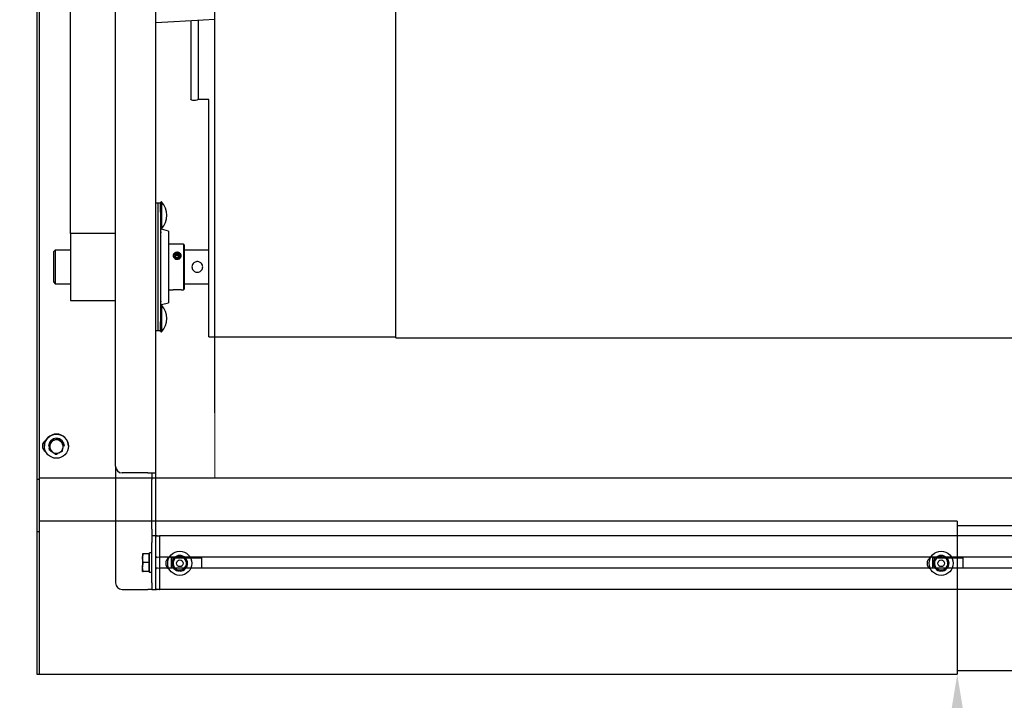
# Model space of a CAD drawing. Units: inches. Extents: x 3887 to 90547, y 659 to 1079.
# Drawn here: x 4030 to 4059, y 987 to 1007 of the extents above; entities that cross this region are included whole.
import ezdxf
from ezdxf import colors
from ezdxf.entities.mleader import LeaderData, LeaderLine
from ezdxf.math import Vec2, Vec3

# ---------------------------------------------------------------- set-up
doc = ezdxf.new("R2010")
doc.units = ezdxf.units.IN
doc.header["$LTSCALE"] = 12
doc.header["$MEASUREMENT"] = 0
doc.layers.add('80-Dimensions', color=1, linetype='Continuous', lineweight=18)
doc.styles.add('arial', font='arial.ttf', dxfattribs={"height": 2.5})
doc.styles.get("Standard").update_dxf_attribs({"font": 'arial.ttf', "height": 2.5})
doc.dimstyles.new('48x', dxfattribs={"dimscale": 48, "dimtxt": 2.5, "dimasz": 0.07, "dimexe": 0.056, "dimexo": 0.04, "dimgap": 0.09, "dimtad": 0, "dimtih": 1, "dimtoh": 1, "dimdec": 4, "dimzin": 0, "dimdsep": 46, "dimlunit": 5, "dimtxsty": 'arial', "dimcen": 0.09, "dimclrt": 256, "dimadec": 0, "dimazin": 0, "dimtfac": 1, "dimtdec": 4, "dimtofl": 0, "dimtmove": 0, "dimatfit": 3, "dimfxl": 1, "dimtolj": 1, "dimtzin": 0, "dimarcsym": 0})

# ---------------------------------------------------------------- blocks, each defined once
blk = doc.blocks.new('*D37')
at = {"layer": '80-Dimensions', "color": 0, "lineweight": -2, "transparency": 16777216}
for p, q in [((4029.179, 1016.21), (3981.098, 1016.21)), ((3983.786, 1012.85), (3983.786, 1009.807)), ((3983.786, 991.093), (3983.786, 995.43)), ((4028.84, 987.733), (3981.098, 987.733))]:
    blk.add_line(p, q, dxfattribs=at)
at = {"layer": '80-Dimensions', "color": 0, "transparency": 16777216}
for points in [[(3983.226, 1012.85), (3984.346, 1012.85), (3983.786, 1016.21)], [(3983.226, 991.093), (3984.346, 991.093), (3983.786, 987.733)]]:
    blk.add_solid(points, dxfattribs=at)
at = {"layer": 'Defpoints', "color": 0, "transparency": 16777216}
for p in [(4031.099, 1016.21), (3983.786, 987.733), (4030.76, 987.733)]:
    blk.add_point(p, dxfattribs=at)
at = {"layer": '80-Dimensions', "transparency": 16777216, "insert": (3983.786, 1002.619), "char_height": 2.5, "attachment_point": 5, "style": 'arial'}
blk.add_mtext('\\A1;{\\H1.4x;2\'-4\\H0.7x;\\S1/2;\\H1.4286x;"}', dxfattribs=at)
blk = doc.blocks.new('*D45')
at = {"layer": '80-Dimensions', "color": 0, "lineweight": -2, "transparency": 16777216}
for p, q in [((4035.981, 995.414), (4035.981, 1049.076)), ((4154.091, 995.414), (4154.091, 1049.076)), ((4039.341, 1046.388), (4071.066, 1046.388)), ((4150.731, 1046.388), (4119.006, 1046.388))]:
    blk.add_line(p, q, dxfattribs=at)
at = {"layer": '80-Dimensions', "color": 0, "transparency": 16777216}
for points in [[(4039.341, 1046.948), (4039.341, 1045.828), (4035.981, 1046.388)], [(4150.731, 1046.948), (4150.731, 1045.828), (4154.091, 1046.388)]]:
    blk.add_solid(points, dxfattribs=at)
at = {"layer": 'Defpoints', "color": 0, "transparency": 16777216}
for p in [(4154.091, 1046.388), (4035.981, 993.494), (4154.091, 993.494)]:
    blk.add_point(p, dxfattribs=at)
at = {"layer": '80-Dimensions', "transparency": 16777216, "insert": (4095.036, 1046.388), "char_height": 2.5, "attachment_point": 5, "style": 'arial'}
blk.add_mtext('\\A1;{\\H1.4x;OPENING WIDTH}', dxfattribs=at)
blk = doc.blocks.new('*D47')
at = {"layer": '80-Dimensions', "color": 0, "lineweight": -2, "transparency": 16777216}
for p, q in [((4030.76, 989.653), (4030.76, 1049.076)), ((4035.981, 995.414), (4035.981, 1049.076)), ((4027.4, 1046.388), (4023.155, 1046.388)), ((4039.341, 1046.388), (4042.701, 1046.388))]:
    blk.add_line(p, q, dxfattribs=at)
at = {"layer": '80-Dimensions', "color": 0, "transparency": 16777216}
for points in [[(4027.4, 1046.948), (4027.4, 1045.828), (4030.76, 1046.388)], [(4039.341, 1046.948), (4039.341, 1045.828), (4035.981, 1046.388)]]:
    blk.add_solid(points, dxfattribs=at)
at = {"layer": 'Defpoints', "color": 0, "transparency": 16777216}
for p in [(4035.981, 1046.388), (4035.981, 993.494), (4030.76, 987.733)]:
    blk.add_point(p, dxfattribs=at)
at = {"layer": '80-Dimensions', "transparency": 16777216, "insert": (4015.496, 1046.388), "char_height": 2.5, "attachment_point": 5, "style": 'arial'}
blk.add_mtext('\\A1;{\\H1.4x;5{\\H1.000000x;\\S1/4;}"}', dxfattribs=at)

msp = doc.modelspace()

# ---------------------------------------------------------------- linework, layer by layer
at = {"color": 7, "linetype": 'Continuous', "lineweight": 25}
for p, q in [((4030.75969, 1014.6238), (4030.75969, 993.60639)), ((4030.81874, 1014.6238), (4030.81874, 993.60639)), ((4034.24837, 993.65141), (4034.24837, 1014.52828)), ((4033.06727, 993.84806), (4033.06727, 1014.32091)), ((4031.74837, 1000.68764), (4031.74837, 1009.80376)), ((4035.28183, 1006.94377), (4035.28183, 1004.63063)), ((4035.49475, 1006.95493), (4035.49475, 1004.62081)), ((4041.29561, 998.96686), (4041.29561, 1007.18892)), ((4035.80971, 1004.62081), (4035.49475, 1004.62081)), ((4035.80971, 998.97661), (4035.80971, 1004.62081)), ((4034.31727, 1001.57374), (4034.24837, 1001.57374)), ((4034.38616, 1001.57374), (4034.31727, 1001.57374)), ((4034.31727, 1001.47803), (4034.31727, 1001.57374)), ((4034.31727, 1000.67626), (4034.31727, 1001.47803)), ((4034.40191, 1001.61284), (4034.38616, 1001.5971)), ((4034.38616, 1001.31346), (4034.38616, 1001.5971)), ((4034.41753, 1001.61284), (4034.40191, 1001.61284)), ((4034.40191, 1001.61284), (4034.40191, 1000.82544)), ((4034.41753, 1001.61284), (4034.41753, 1000.82544)), ((4034.38616, 1001.31346), (4034.38616, 1000.67626)), ((4034.38616, 1000.84119), (4034.40191, 1000.82544)), ((4033.06727, 1000.68764), (4031.74837, 1000.68764)), ((4031.74837, 1000.68764), (4031.74837, 998.71914)), ((4034.31727, 998.73053), (4034.31727, 1000.67626)), ((4034.38616, 1000.67626), (4034.38616, 998.73053)), ((4034.39601, 1000.732), (4034.39601, 1000.70738)), ((4034.40191, 1000.82544), (4034.41753, 1000.82544)), ((4034.41601, 1000.80816), (4034.41063, 1000.80047)), ((4034.62238, 1000.7567), (4034.41601, 1000.80816)), ((4034.62238, 1000.7567), (4034.62238, 999.70339)), ((4035.0653, 1000.37269), (4034.62238, 1000.37269)), ((4035.08498, 1000.35299), (4035.0653, 1000.37269)), ((4035.0653, 1000.37269), (4035.0653, 999.12377)), ((4035.08498, 1000.35299), (4035.08498, 999.05378)), ((4031.29561, 1000.19552), (4031.25624, 1000.15615)), ((4031.25624, 999.25064), (4031.25624, 1000.15615)), ((4031.74837, 1000.19552), (4031.29561, 1000.19552)), ((4031.29561, 1000.19552), (4031.29561, 999.21127)), ((4034.84475, 1000.09039), (4034.80819, 1000.04054)), ((4034.83976, 999.98819), (4034.80819, 1000.04054)), ((4034.84475, 1000.05101), (4034.82122, 1000.01893)), ((4034.83976, 999.98819), (4034.90789, 999.98569)), ((4034.84475, 1000.09039), (4034.91288, 1000.08789)), ((4034.84475, 1000.05101), (4034.84475, 1000.09039)), ((4034.84475, 1000.05101), (4034.91288, 1000.04851)), ((4034.90789, 999.98569), (4034.94445, 1000.03554)), ((4034.91288, 1000.08789), (4034.94445, 1000.03554)), ((4034.91288, 1000.04851), (4034.91288, 1000.08789)), ((4034.91288, 1000.04851), (4034.93142, 1000.01777)), ((4035.80971, 1000.19552), (4035.08498, 1000.19552)), ((4034.62238, 999.70339), (4034.62238, 998.65009)), ((4031.25624, 999.25064), (4031.29561, 999.21127)), ((4031.29561, 999.21127), (4031.74837, 999.21127)), ((4035.0653, 999.12377), (4035.0653, 999.0341)), ((4035.08498, 999.21127), (4035.80971, 999.21127)), ((4034.62238, 999.0341), (4034.75853, 999.0341)), ((4034.78013, 999.0341), (4034.78004, 999.0341)), ((4034.9726, 999.0341), (4034.78013, 999.0341)), ((4034.99495, 999.0341), (4035.0653, 999.0341)), ((4035.0653, 999.0341), (4035.08498, 999.05378)), ((4035.80971, 997.64808), (4035.80971, 998.97661)), ((4041.29561, 997.62052), (4041.29561, 998.96686)), ((4031.74837, 998.71914), (4033.06727, 998.71914)), ((4034.31727, 997.92876), (4034.31727, 998.73053)), ((4034.38616, 998.73053), (4034.38616, 998.09332)), ((4034.40191, 998.58135), (4034.38616, 998.5656)), ((4034.39601, 998.6994), (4034.39601, 998.67479)), ((4034.41753, 998.58135), (4034.40191, 998.58135)), ((4034.40191, 998.58135), (4034.40191, 997.79395)), ((4034.41063, 998.60632), (4034.41601, 998.59863)), ((4034.41601, 998.59863), (4034.62238, 998.65009)), ((4034.41753, 998.58135), (4034.41753, 997.79395)), ((4034.38616, 997.92039), (4034.38616, 998.09332)), ((4034.24837, 997.83304), (4034.31727, 997.83304)), ((4034.31727, 997.83304), (4034.31727, 997.92876)), ((4034.31727, 997.83304), (4034.38616, 997.83304)), ((4034.38616, 997.80969), (4034.38616, 997.92039)), ((4034.38616, 997.80969), (4034.40191, 997.79395)), ((4034.40191, 997.79395), (4034.41753, 997.79395)), ((4035.80971, 997.64808), (4041.29561, 997.64808)), ((4041.29561, 997.62052), (4148.77592, 997.62052)), ((4031.13575, 994.46009), (4031.1521, 994.57243)), ((4031.1521, 994.57243), (4031.25767, 994.61447)), ((4031.1521, 994.57243), (4031.1521, 994.56698)), ((4031.25767, 994.61447), (4031.36325, 994.65651)), ((4031.36325, 994.65105), (4031.25767, 994.60821)), ((4031.36325, 994.65651), (4031.36325, 994.65105)), ((4031.36325, 994.65651), (4031.45248, 994.58618)), ((4031.45248, 994.58618), (4031.54171, 994.51586)), ((4031.54171, 994.51041), (4031.45248, 994.57992)), ((4031.54171, 994.51586), (4031.54171, 994.51041)), ((4030.97622, 994.43788), (4030.97622, 994.43501)), ((4031.09827, 994.43501), (4031.09827, 994.4327)), ((4031.1194, 994.34773), (4031.13575, 994.46009)), ((4031.1194, 994.34773), (4031.1194, 994.34227)), ((4031.1194, 994.34227), (4031.20863, 994.27115)), ((4031.13485, 994.45392), (4031.13575, 994.46098)), ((4031.13575, 994.46098), (4031.1369, 994.468)), ((4031.29786, 994.20163), (4031.40343, 994.24287)), ((4031.35387, 994.20181), (4031.3529, 994.22313)), ((4031.56284, 994.4327), (4031.56284, 994.43501)), ((4031.68488, 994.43501), (4031.68488, 994.43788)), ((4033.06727, 993.84806), (4033.06727, 990.42307)), ((4034.01215, 993.65141), (4033.26412, 993.65141)), ((4034.13026, 993.65141), (4034.13026, 993.45457)), ((4034.24837, 993.45457), (4034.24837, 993.65141)), ((4030.75969, 993.60639), (4030.75969, 993.45606)), ((4030.81874, 993.45606), (4030.75969, 993.45606)), ((4030.75969, 993.45606), (4030.75969, 993.37732)), ((4030.75969, 993.37732), (4030.75969, 991.99937)), ((4030.81874, 993.60639), (4030.81874, 993.45606)), ((4165.26756, 993.49394), (4030.81874, 993.49394)), ((4030.81874, 993.45606), (4030.81874, 993.37732)), ((4030.81874, 993.37732), (4030.81874, 992.23559)), ((4034.13026, 991.99787), (4034.13026, 993.45457)), ((4034.24837, 991.99787), (4034.24837, 993.45457)), ((4057.78725, 992.23559), (4030.81874, 992.23559)), ((4030.81874, 992.23559), (4030.81874, 992.09705)), ((4057.78725, 992.23559), (4057.78725, 992.09705)), ((4030.75969, 991.99937), (4030.75969, 991.92063)), ((4030.81874, 991.92063), (4030.75969, 991.92063)), ((4030.75969, 991.92063), (4030.75969, 991.76315)), ((4030.81874, 992.09705), (4030.81874, 990.08785)), ((4034.13026, 991.99787), (4034.13026, 991.80102)), ((4034.24837, 991.80102), (4034.24837, 991.99787)), ((4057.78725, 992.09705), (4057.78725, 990.08785)), ((4132.31481, 992.09705), (4057.78725, 992.09705)), ((4030.75969, 991.76315), (4030.75969, 990.10375)), ((4034.24837, 991.80102), (4034.13026, 991.80102)), ((4034.13026, 991.80102), (4034.13026, 991.60417)), ((4034.13026, 990.42307), (4034.13026, 991.60417)), ((4034.24837, 991.75408), (4034.24837, 991.80102)), ((4034.24837, 991.73175), (4034.24837, 991.75408)), ((4034.24837, 991.60417), (4034.24837, 991.73175)), ((4034.24837, 990.42307), (4034.24837, 991.60417)), ((4034.28911, 991.80373), (4034.35888, 991.80129)), ((4155.70506, 991.80102), (4034.36648, 991.80102)), ((4034.36648, 991.69276), (4034.36648, 991.80102)), ((4034.36648, 991.22031), (4034.36648, 991.69276)), ((4034.13026, 991.30496), (4034.06727, 991.30496)), ((4034.06727, 990.72271), (4034.06727, 991.30496)), ((4033.8586, 991.26953), (4033.8586, 991.14157)), ((4033.8586, 991.14157), (4033.8586, 990.88567)), ((4033.88146, 991.01362), (4033.8586, 991.14157)), ((4034.04364, 991.26953), (4033.88146, 991.26953)), ((4034.04364, 991.01362), (4033.88146, 991.01362)), ((4034.06727, 991.26953), (4034.04364, 991.26953)), ((4034.04364, 991.26953), (4034.04364, 991.14157)), ((4034.04364, 991.14157), (4034.04364, 991.01362)), ((4034.04364, 991.01362), (4034.04364, 990.88567)), ((4034.35888, 991.17084), (4034.28911, 991.1684)), ((4034.36648, 991.1711), (4034.36648, 991.22031)), ((4155.70506, 991.1711), (4034.36648, 991.1711)), ((4034.36648, 990.85614), (4034.36648, 991.1711)), ((4034.6967, 991.1711), (4034.6967, 991.16791)), ((4034.6967, 991.1561), (4034.6967, 991.16791)), ((4034.6967, 991.1561), (4034.6967, 991.14823)), ((4034.6967, 991.1561), (4035.60221, 991.1561)), ((4034.6967, 991.14823), (4034.6967, 990.85614)), ((4034.77901, 991.14142), (4034.75887, 991.02957)), ((4035.16648, 991.07165), (4035.07968, 991.14503)), ((4035.60221, 991.16791), (4035.60221, 991.1711)), ((4035.60221, 991.1561), (4035.60221, 991.16791)), ((4035.60221, 991.14823), (4035.60221, 991.1561)), ((4035.60221, 990.85614), (4035.60221, 991.14823)), ((4057.0589, 991.1711), (4057.0589, 991.16791)), ((4057.0589, 991.1561), (4057.0589, 991.16791)), ((4057.0589, 991.1561), (4057.0589, 991.14823)), ((4057.0589, 991.1561), (4057.96441, 991.1561)), ((4057.0589, 991.14823), (4057.0589, 990.85614)), ((4057.09218, 991.04055), (4057.12797, 990.93268)), ((4057.46584, 991.16455), (4057.35453, 991.18748)), ((4057.53743, 990.94881), (4057.50164, 991.05668)), ((4057.96441, 991.16791), (4057.96441, 991.1711)), ((4057.96441, 991.1561), (4057.96441, 991.16791)), ((4057.96441, 991.14823), (4057.96441, 991.1561)), ((4057.96441, 990.85614), (4057.96441, 991.14823)), ((4033.88146, 990.75772), (4033.8586, 990.88567)), ((4033.8586, 990.75772), (4033.8586, 990.88567)), ((4034.04364, 990.75772), (4033.88146, 990.75772)), ((4034.04364, 990.88567), (4034.04364, 990.75772)), ((4034.04364, 990.75772), (4034.06727, 990.75772)), ((4034.13026, 990.72271), (4034.06727, 990.72271)), ((4034.28911, 990.85884), (4034.35888, 990.85641)), ((4155.70506, 990.85614), (4034.36648, 990.85614)), ((4034.36648, 990.80693), (4034.36648, 990.85614)), ((4034.36648, 990.33449), (4034.36648, 990.80693)), ((4034.73873, 990.91771), (4034.82552, 990.84435)), ((4034.93981, 990.78086), (4034.93981, 990.76275)), ((4034.9654, 990.76275), (4034.9654, 990.79008)), ((4035.1262, 990.84795), (4035.14634, 990.9598)), ((4057.16377, 990.82482), (4057.27508, 990.80188)), ((4057.30201, 990.79633), (4057.30201, 990.76275)), ((4057.3276, 990.76275), (4057.3276, 990.79106)), ((4033.26412, 990.22622), (4034.01215, 990.22622)), ((4034.13026, 990.22622), (4034.01215, 990.22622)), ((4034.13026, 990.42307), (4034.13026, 990.22622)), ((4034.13026, 990.22622), (4034.24837, 990.22622)), ((4034.24837, 990.29549), (4034.24837, 990.42307)), ((4034.24837, 990.27316), (4034.24837, 990.29549)), ((4034.24837, 990.22622), (4034.24837, 990.27316)), ((4034.35888, 990.22595), (4034.28911, 990.22352)), ((4034.36648, 990.22622), (4034.36648, 990.33449)), ((4155.70506, 990.22622), (4034.36648, 990.22622)), ((4030.75969, 990.10375), (4030.75969, 988.86305)), ((4030.81874, 990.08785), (4030.81874, 988.86581)), ((4057.78725, 990.08785), (4057.78725, 988.86581)), ((4030.75969, 988.86305), (4030.75969, 987.75232)), ((4030.81874, 988.86581), (4030.81874, 987.75174)), ((4057.78725, 988.86581), (4057.78725, 987.75174)), ((4057.78725, 987.84324), (4132.31481, 987.84324)), ((4030.75969, 987.75232), (4030.75969, 987.73319)), ((4030.75969, 987.73319), (4030.81874, 987.73319)), ((4030.81874, 987.75174), (4030.81874, 987.73289)), ((4030.81874, 987.73289), (4057.78725, 987.73289)), ((4057.78725, 987.75174), (4057.78725, 987.73289))]:
    msp.add_line(p, q, dxfattribs=at)
at = {"color": 7, "linetype": 'Continuous', "lineweight": 25, "flags": 128}
for points in [[(4034.24837, 1006.88961), (4034.60164, 1006.90812), (4035.29436, 1006.94442), (4035.98707, 1006.98073)], [(4035.49475, 1004.62081), (4035.47825, 1004.60839), (4035.45042, 1004.59884), (4035.41485, 1004.59335), (4035.37611, 1004.59266), (4035.33915, 1004.59685), (4035.30875, 1004.60537), (4035.28878, 1004.61713), (4035.28183, 1004.63063)], [(4034.78013, 1000.04157), (4034.78589, 1000.00942), (4034.80542, 999.98163), (4034.83575, 999.96242), (4034.87225, 999.95473), (4034.90937, 999.95973), (4034.94146, 999.97664), (4034.96363, 1000.0029), (4034.97251, 1000.03451), (4034.96675, 1000.06666), (4034.94722, 1000.09445), (4034.91689, 1000.11366), (4034.88039, 1000.12134), (4034.84327, 1000.11635), (4034.81118, 1000.09944), (4034.78901, 1000.07317), (4034.78013, 1000.04157)], [(4031.24129, 994.60796), (4031.26607, 994.61849), (4031.27477, 994.62128)]]:
    msp.add_lwpolyline(points, dxfattribs=at)
at = {"color": 7, "linetype": 'Continuous', "lineweight": 25}
for centre, radius in [((4031.33055, 994.43527), 0.35423), ((4034.9526, 990.99468), 0.35433), ((4057.31481, 990.99468), 0.35433), ((4034.9526, 990.99468), 0.09843), ((4057.31481, 990.99468), 0.09843)]:
    msp.add_circle(centre, radius, dxfattribs=at)
for centre, radius, start, end in [((4034.0046, 1001.21914), 0.57054, 316.365573, 43.634427), ((4034.87815, 1000.04866), 0.12113, 188.028708, 315.052469), ((4034.0046, 998.18765), 0.57054, 316.365573, 43.634427), ((4031.33055, 994.4376), 0.35433, 0.044432, 179.955568), ((4031.0941, 994.43788), 0.17691, 117.234633, 242.077281), ((4031.33055, 994.43485), 0.23228, 0.04048, 179.95952), ((4031.3304, 994.42545), 0.1967, 111.697475, 171.705625), ((4031.33055, 994.42518), 0.19701, 51.764019, 111.709463), ((4031.33087, 994.42553), 0.19653, 351.726443, 51.774691), ((4031.09412, 994.44063), 0.17695, 180.011581, 241.439351), ((4031.33026, 994.42555), 0.19655, 171.729443, 231.771057), ((4031.33055, 994.42589), 0.19699, 231.764233, 291.714754), ((4031.33057, 994.43286), 0.23221, 261.236517, 275.757771), ((4031.33074, 994.42561), 0.19667, 291.691334, 351.708378), ((4033.26402, 993.84817), 0.19675, 180.030323, 270.028618), ((4034.28774, 991.76438), 0.03937, 88, 180), ((4034.3586, 991.79342), 0.00787, 0, 88), ((4034.28774, 991.20775), 0.03937, 180, 272), ((4034.3586, 991.1787), 0.00787, 272, 360), ((4034.71638, 990.99468), 0.17717, 117.276442, 242.723571), ((4034.9526, 990.99468), 0.23228, 273.157722, 266.842278), ((4034.9526, 990.99468), 0.19685, 169.792828, 229.792828), ((4034.9526, 990.99468), 0.19685, 109.792828, 169.792828), ((4034.9526, 990.99468), 0.19685, 49.792828, 109.792828), ((4034.9526, 990.99468), 0.19685, 349.792828, 49.792828), ((4057.07859, 990.99468), 0.17717, 117.281199, 242.718794), ((4057.31481, 990.99468), 0.23228, 273.157722, 266.842278), ((4057.31481, 990.99468), 0.19685, 138.35753, 198.35753), ((4057.31481, 990.99468), 0.19685, 78.35753, 138.35753), ((4057.31481, 990.99468), 0.19685, 18.35753, 78.35753), ((4057.31481, 990.99468), 0.19685, 318.35753, 18.35753), ((4034.28774, 990.8195), 0.03937, 88, 180), ((4034.3586, 990.84854), 0.00787, 0, 88), ((4034.9526, 990.99468), 0.19685, 229.792828, 289.792828), ((4034.9526, 990.99468), 0.19685, 289.792828, 349.792828), ((4057.31481, 990.99468), 0.19685, 198.35753, 258.35753), ((4057.31481, 990.99468), 0.19685, 258.35753, 318.35753), ((4033.26412, 990.42307), 0.19685, 180, 270), ((4034.28774, 990.26286), 0.03937, 180, 272), ((4034.3586, 990.23382), 0.00787, 272, 360)]:
    msp.add_arc(centre, radius, start, end, dxfattribs=at)
for points, knots in [([(4034.95191, 1000.11201), (4034.9622, 1000.1039), (4034.98192, 1000.08836), (4034.99566, 1000.05597), (4034.99614, 1000.02265), (4034.98391, 999.99053), (4034.96063, 999.96267), (4034.92791, 999.94204), (4034.88868, 999.93193), (4034.84744, 999.93453), (4034.80929, 999.9498), (4034.77898, 999.97557), (4034.7603, 1000.00787), (4034.75514, 1000.04185), (4034.76302, 1000.07344), (4034.78251, 1000.10022), (4034.8121, 1000.1204), (4034.84947, 1000.13214), (4034.89046, 1000.13369), (4034.92608, 1000.12617), (4034.94459, 1000.11602), (4034.95191, 1000.11201)], [0, 0, 0, 0, 0.058504491, 0.112080771, 0.163360712, 0.21354782, 0.264565272, 0.317612925, 0.372431555, 0.427955879, 0.48356268, 0.538957722, 0.593179223, 0.645221875, 0.695577533, 0.746096331, 0.798373019, 0.852671202, 0.908054095, 0.963661237, 1, 1, 1, 1]), ([(4035.62632, 999.70339), (4035.62467, 999.68617), (4035.62136, 999.65175), (4035.5957, 999.60563), (4035.55728, 999.56943), (4035.50794, 999.54768), (4035.45466, 999.54369), (4035.40424, 999.55678), (4035.36069, 999.58502), (4035.32778, 999.62675), (4035.31038, 999.67783), (4035.31093, 999.73098), (4035.32813, 999.78004), (4035.36013, 999.82132), (4035.40481, 999.85064), (4035.45715, 999.86341), (4035.50961, 999.85835), (4035.55695, 999.83728), (4035.59536, 999.80182), (4035.62143, 999.75527), (4035.62473, 999.72026), (4035.62632, 999.70339)], [0, 0, 0, 0, 0.0518683, 0.10367636, 0.15700531, 0.2117001, 0.26465693, 0.31542287, 0.36698396, 0.42100753, 0.47545869, 0.52771535, 0.57860924, 0.63079801, 0.6851593, 0.73930377, 0.79088414, 0.84165997, 0.89451179, 0.94918097, 1, 1, 1, 1]), ([(4034.75853, 999.03431), (4034.75814, 999.03425), (4034.7564, 999.03397), (4034.76597, 999.03556), (4034.78638, 999.03851), (4034.81762, 999.04191), (4034.8558, 999.04414), (4034.89709, 999.04414), (4034.93615, 999.04183), (4034.96869, 999.03821), (4034.98877, 999.03521), (4034.9972, 999.03382), (4034.9951, 999.03415), (4034.99495, 999.03417)], [0, 0, 0, 0, 0.02847497, 0.12894214, 0.23036214, 0.3355795, 0.44464515, 0.55553631, 0.66673746, 0.77766639, 0.88676473, 0.99175086, 1, 1, 1, 1]), ([(4031.1521, 994.56698), (4031.14796, 994.53819), (4031.14256, 994.50071), (4031.13703, 994.46265), (4031.13575, 994.45382)], [0, 0, 0, 0, 0.768130293, 1, 1, 1, 1]), ([(4031.25767, 994.60821), (4031.25517, 994.60722), (4031.21952, 994.59303), (4031.18458, 994.57953), (4031.1521, 994.56698)], [0, 0, 0, 0, 0.07019985, 1, 1, 1, 1]), ([(4031.45248, 994.57992), (4031.45036, 994.58159), (4031.42023, 994.60535), (4031.3907, 994.62903), (4031.36325, 994.65105)], [0, 0, 0, 0, 0.070193875, 1, 1, 1, 1]), ([(4031.52536, 994.39725), (4031.52664, 994.40608), (4031.53217, 994.44413), (4031.53756, 994.48162), (4031.54171, 994.51041)], [0, 0, 0, 0, 0.23187364, 1, 1, 1, 1]), ([(4031.13575, 994.45382), (4031.13138, 994.42391), (4031.12585, 994.386), (4031.12053, 994.34989), (4031.1194, 994.34227)], [0, 0, 0, 0, 0.789041701, 1, 1, 1, 1]), ([(4031.20863, 994.27115), (4031.21075, 994.26949), (4031.24088, 994.24575), (4031.27041, 994.22289), (4031.29786, 994.20163)], [0, 0, 0, 0, 0.07019538, 1, 1, 1, 1]), ([(4031.40343, 994.24287), (4031.40594, 994.24387), (4031.4416, 994.25804), (4031.47653, 994.27237), (4031.50901, 994.2857)], [0, 0, 0, 0, 0.07017536, 1, 1, 1, 1]), ([(4031.50901, 994.2857), (4031.51013, 994.29332), (4031.51546, 994.32943), (4031.52099, 994.36734), (4031.52536, 994.39725)], [0, 0, 0, 0, 0.21103576, 1, 1, 1, 1]), ([(4034.01215, 993.65141), (4034.0431, 993.65068), (4034.10501, 993.64921), (4034.1831, 993.64901), (4034.23771, 993.64989), (4034.24482, 993.65091), (4034.24837, 993.65141)], [0, 0, 0, 0, 0.24999226, 0.49997817, 0.74999535, 1, 1, 1, 1]), ([(4033.8586, 991.14157), (4033.85863, 991.1446), (4033.85896, 991.18784), (4033.87062, 991.23017), (4033.88146, 991.26953)], [0, 0, 0, 0, 0.07015457, 1, 1, 1, 1]), ([(4033.88146, 991.26953), (4033.87221, 991.26953), (4033.86001, 991.26953), (4033.85888, 991.26953), (4033.8586, 991.26953)], [0, 0, 0, 0, 0.75806576, 1, 1, 1, 1]), ([(4033.8586, 990.88567), (4033.85863, 990.8887), (4033.85896, 990.9319), (4033.87062, 990.97425), (4033.88146, 991.01362)], [0, 0, 0, 0, 0.07021286, 1, 1, 1, 1]), ([(4034.75887, 991.02957), (4034.75839, 991.02692), (4034.75159, 990.98915), (4034.74492, 990.95213), (4034.73873, 990.91771)], [0, 0, 0, 0, 0.07019397, 1, 1, 1, 1]), ([(4034.88594, 991.17991), (4034.85738, 991.16962), (4034.82117, 991.15659), (4034.78635, 991.14406), (4034.77901, 991.14142)], [0, 0, 0, 0, 0.78900137, 1, 1, 1, 1]), ([(4034.99288, 991.21839), (4034.96579, 991.20864), (4034.93052, 991.19595), (4034.89433, 991.18292), (4034.88594, 991.17991)], [0, 0, 0, 0, 0.76814793, 1, 1, 1, 1]), ([(4035.07968, 991.14503), (4035.07762, 991.14676), (4035.0483, 991.17152), (4035.01958, 991.19581), (4034.99288, 991.21839)], [0, 0, 0, 0, 0.07017155, 1, 1, 1, 1]), ([(4035.14634, 990.9598), (4035.14681, 990.96245), (4035.15361, 991.00022), (4035.16028, 991.03723), (4035.16648, 991.07165)], [0, 0, 0, 0, 0.07019953, 1, 1, 1, 1]), ([(4057.1677, 991.12548), (4057.14753, 991.10279), (4057.12196, 991.07404), (4057.09737, 991.04639), (4057.09218, 991.04055)], [0, 0, 0, 0, 0.78899927, 1, 1, 1, 1]), ([(4057.24322, 991.21042), (4057.22408, 991.1889), (4057.19917, 991.16089), (4057.17362, 991.13215), (4057.1677, 991.12548)], [0, 0, 0, 0, 0.76811731, 1, 1, 1, 1]), ([(4057.35453, 991.18748), (4057.35189, 991.18803), (4057.31431, 991.19578), (4057.27747, 991.20337), (4057.24322, 991.21042)], [0, 0, 0, 0, 0.0701999, 1, 1, 1, 1]), ([(4057.50164, 991.05668), (4057.50079, 991.05924), (4057.4887, 991.09566), (4057.47686, 991.13136), (4057.46584, 991.16455)], [0, 0, 0, 0, 0.0702122, 1, 1, 1, 1]), ([(4033.8586, 990.75772), (4033.85888, 990.75772), (4033.86001, 990.75772), (4033.87221, 990.75772), (4033.88146, 990.75772)], [0, 0, 0, 0, 0.24193424, 1, 1, 1, 1]), ([(4034.82552, 990.84435), (4034.82758, 990.84261), (4034.85688, 990.81782), (4034.88561, 990.79355), (4034.91232, 990.77098)], [0, 0, 0, 0, 0.07022414, 1, 1, 1, 1]), ([(4034.91232, 990.77098), (4034.91967, 990.77362), (4034.95449, 990.78615), (4034.99069, 990.79918), (4035.01926, 990.80947)], [0, 0, 0, 0, 0.21099863, 1, 1, 1, 1]), ([(4035.01926, 990.80947), (4035.02765, 990.81248), (4035.06383, 990.82551), (4035.0991, 990.8382), (4035.1262, 990.84795)], [0, 0, 0, 0, 0.23185207, 1, 1, 1, 1]), ([(4057.12797, 990.93268), (4057.12882, 990.93013), (4057.14092, 990.89371), (4057.15276, 990.85801), (4057.16377, 990.82482)], [0, 0, 0, 0, 0.07014024, 1, 1, 1, 1]), ([(4057.27508, 990.80188), (4057.27772, 990.80134), (4057.31531, 990.79363), (4057.35215, 990.78602), (4057.38639, 990.77895)], [0, 0, 0, 0, 0.0701939, 1, 1, 1, 1]), ([(4057.38639, 990.77895), (4057.39158, 990.78478), (4057.41617, 990.81244), (4057.44174, 990.84119), (4057.46191, 990.86388)], [0, 0, 0, 0, 0.21100073, 1, 1, 1, 1]), ([(4057.46191, 990.86388), (4057.46784, 990.87054), (4057.49339, 990.89929), (4057.5183, 990.92729), (4057.53743, 990.94881)], [0, 0, 0, 0, 0.23189656, 1, 1, 1, 1])]:
    msp.add_open_spline(points, degree=3, knots=knots, dxfattribs=at)
at = {"layer": '80-Dimensions'}
msp.add_line((4035.98077, 1024.08449), (4035.98077, 993.49394), dxfattribs=at)

# ---------------------------------------------------------------- dimensions: what is measured, and where the dimension line sits
dim = msp.add_linear_dim(base=(4154.09077, 1046.38839), p1=(4035.98077, 993.49394), p2=(4154.09077, 993.49394), text='{\\H1.4x;OPENING WIDTH}', dimstyle='48x', override={"dimpost": '"'}, dxfattribs=at)
dim.commit()
dim.dimension.update_dxf_attribs({"geometry": '*D45', "text_midpoint": (4095.03577, 1046.38839)})
dim = msp.add_linear_dim(base=(4035.98077, 1046.38805), p1=(4030.75969, 987.73319), p2=(4035.98077, 993.49394), text='{\\H1.4x;<>}', dimstyle='48x', override={"dimpost": '"'}, dxfattribs=at)
dim.commit()
dim.dimension.update_dxf_attribs({"geometry": '*D47', "text_midpoint": (4015.49575, 1046.38805), "dimtype": 160})
dim = msp.add_linear_dim(base=(3983.78589, 987.73319), p1=(4031.09876, 1016.21047), p2=(4030.75969, 987.73319), angle=90, text='{\\H1.4x;2\'-4\\H0.7x;\\S1/2;\\H1.4286x;"}', dimstyle='48x', override={"dimpost": '"'}, dxfattribs=at)
dim.commit()
dim.dimension.update_dxf_attribs({"geometry": '*D37', "text_midpoint": (3983.78589, 1002.61853), "dimtype": 160})

# ---------------------------------------------------------------- leaders
ml = msp.add_multileader_mtext('Standard', dxfattribs=at)
ml.set_content('STANDARD DRUM\\PCOVERS \\POPTIONAL', color=256)
ml.set_leader_properties(color=256, linetype='ByLayer', lineweight=-1)
ml.build(insert=Vec2(0, 0))
ml.multileader.update_dxf_attribs({"dogleg_length": 0.36, "arrow_head_size": 3.5})
ctx = ml.context
ctx.base_point, ctx.char_height, ctx.arrow_head_size, ctx.landing_gap_size, ctx.plane_origin = Vec3(4014.91778, 969.34651), 3.5, 3.5, 0.09, Vec3(4057.78725, 987.73289)
ctx.text_align_type = 2
notes = []
notes.append((ctx, [(0, (1, 1, 0), (4057.78725, 969.34651), (-1, 0), 0.36, [(0, [(4057.78725, 987.73289)], 0, [])])]))
ctx.mtext.insert, ctx.mtext.alignment, ctx.mtext.flow_direction = Vec3(4057.33725, 971.12635), 3, 5
for ctx, leaders in notes:
    for number, flags, end, landing, length, lines in leaders:
        leader = LeaderData()
        leader.index, (leader.has_last_leader_line, leader.has_dogleg_vector, leader.attachment_direction) = number, flags
        leader.last_leader_point, leader.dogleg_vector, leader.dogleg_length = Vec3(end), Vec3(landing), length
        for number, points, colour, breaks in lines:
            line = LeaderLine()
            line.index, line.vertices, line.color, line.breaks = number, Vec3.list(points), colors.encode_raw_color(colour), breaks
            leader.lines.append(line)
        ctx.leaders.append(leader)

doc.saveas('drawing.dxf')
